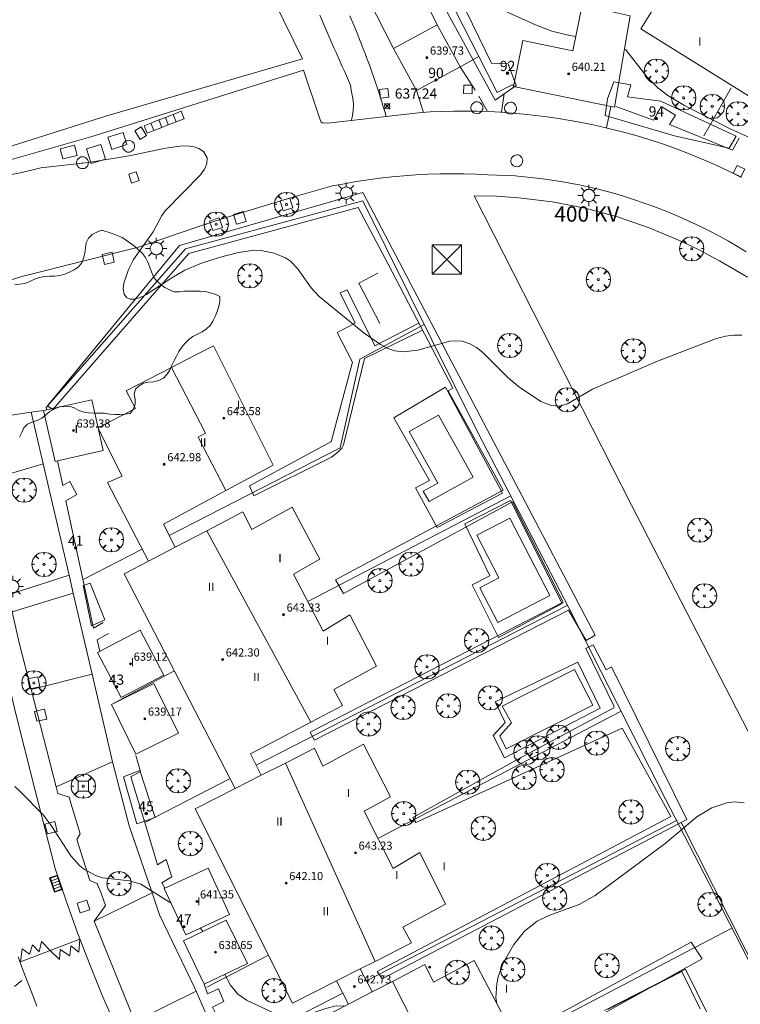
# Model space of a CAD drawing. Units: millimetres. Extents: x 419000 to 420001, y 4487498 to 4488002.
# Drawn here: x 419823 to 419894, y 4487804 to 4487901 of the extents above; entities that cross this region are included whole.
import ezdxf
from ezdxf.enums import TextEntityAlignment as Align

# ---------------------------------------------------------------- set-up
doc = ezdxf.new("R2010")
doc.units = ezdxf.units.MM
doc.header["$MEASUREMENT"] = 0
doc.linetypes.add('VADO', pattern=[9.01, 2.71, -0.9, 0.9, -0.9, 0.9, -0.9, 0.9, -0.9])
doc.layers.get('0').update_dxf_attribs({"lineweight": 9})
for name, color, linetype, lineweight in [('1', 7, 'Continuous', 9), ('f012003p_num_plantas', 252, 'Continuous', 9), ('f020120p_textocartografico_inst_electricas', 7, 'Continuous', 9), ('f022001p_portal', 7, 'Continuous', 9), ('f022001p_portal_texto', 7, 'Continuous', 9), ('f030026l_camino', 50, 'Continuous', 9), ('f031026l_pinturavial', 253, 'Continuous', 9), ('f040024s_piscina', 140, 'Continuous', 9), ('f050002l_curvanivel_cgn', 23, 'Continuous', 9), ('f050008p_puntocotaterreno', 7, 'Continuous', 9), ('f050009p_puntocotaconstruccionelevada', 211, 'Continuous', 9), ('f060140s_arboladourbano', 92, 'Continuous', 9), ('f061013p_arbol', 91, 'Continuous', 9), ('f070045l_muro_mur', 30, 'MURO2', 9), ('f070045l_muro_tap', 11, 'MURO2', 9), ('f070045l_puerta', 11, 'Continuous', 9), ('f070047l_seto', 91, 'Continuous', 9), ('f070048l_alambrada', 7, 'ALAMBRADA_3', 9), ('f070056l_edificacion_med', 221, 'Continuous', 9), ('f070056s_edificacion_edi', 240, 'Continuous', 9), ('f070057s_edificacionligera', 11, 'Continuous', 9), ('f070058l_elementoconstruido_bordillo', 30, 'Continuous', 9), ('f070058l_elementoconstruido_par', 11, 'Continuous', 9), ('f071045l_vado', 30, 'VADO', 9), ('f071086p_torretendido', 7, 'Continuous', 9), ('f081046p_alcorque', 34, 'Continuous', 9), ('f081051p_bolardo', 7, 'Continuous', 9), ('f081055p_farola', 7, 'Continuous', 9), ('f081058p_imbornal', 7, 'Continuous', 9), ('f081065p_registro_circular', 7, 'Continuous', 9), ('f081065p_registro_cuadrado', 7, 'Continuous', 9), ('f081065s_registro_cuadrado', 7, 'Continuous', 9)]:
    doc.layers.add(name, color=color, linetype=linetype, lineweight=lineweight)
doc.layers.add('f081053s_contenedorresiduos', color=7, linetype='Continuous', lineweight=9, true_color=0x636466)
doc.styles.get("Standard").update_dxf_attribs({"font": 'arial.ttf'})
doc.styles.add('Style-s7210005_h', font='txt')
doc.linetypes.add('ALAMBRADA_3', pattern='A,6.1e-05,[1,alambrada_3.shx,S=1,R=0,X=0,Y=0],-6.119413', length=6.119474)
doc.linetypes.add('MURO2', pattern='A,3.1e-05,[1,muro2.shx,S=1,R=0,X=0,Y=0],-3.058844', length=3.058875)

# ---------------------------------------------------------------- blocks, each defined once
blk = doc.blocks.new('punto_cota')
at = {"layer": 'f050008p_puntocotaterreno'}
for points in [[(0, 0), (-0.283, 0.283)], [(0, 0), (-0.283, -0.283)], [(0, 0), (0.283, 0.283)], [(0, 0), (0.283, -0.283)]]:
    blk.add_lwpolyline(points, dxfattribs=at)
blk.add_circle((0, 0), 0.25, dxfattribs=at)
blk = doc.blocks.new('punto_cota_construccion_elevada')
at = {"layer": 'f050009p_puntocotaconstruccionelevada'}
h = blk.add_hatch(color=256, dxfattribs=at)
h.dxf.hatch_style = 1
edge = h.paths.add_edge_path()
edge.add_arc((0, 0), 0.1, 0, 360)
blk.add_circle((0, 0), 0.1, dxfattribs=at)
blk = doc.blocks.new('arbol')
at = {"color": 0, "linetype": 'Continuous', "lineweight": 0, "flags": 128}
for points in [[(0.96, 0.012), (1.2, 0.036), (1.128, 0.468), (0.888, 0.804), (0.528, 0.528), (0.816, 0.876), (0.48, 1.104), (0.048, 1.176), (0.012, 0.96), (-0.048, 1.176), (-0.48, 1.104), (-0.816, 0.876), (-0.504, 0.528), (-0.864, 0.804), (-1.104, 0.468), (-1.188, 0.036), (-0.936, 0.012)], [(-0.936, 0.012), (-1.188, -0.048), (-1.104, -0.48), (-0.864, -0.804), (-0.504, -0.504), (-0.816, -0.876), (-0.48, -1.116)], [(-0.48, -1.116), (-0.048, -1.188), (0.012, -0.936), (0.048, -1.188), (0.48, -1.116), (0.816, -0.876), (0.528, -0.504), (0.888, -0.804), (1.128, -0.48), (1.2, -0.048), (0.96, 0.012)]]:
    blk.add_lwpolyline(points, dxfattribs=at)
at = {"color": 0, "linetype": 'Continuous', "lineweight": 0, "extrusion": (0, 0, -1)}
for start, end in [(180.0229, 7.59464), (7.22334, 180.0229)]:
    blk.add_arc((0, 0), 0.104, start, end, dxfattribs=at)
blk = doc.blocks.new('torre_tendido')
at = {"layer": 'f071086p_torretendido'}
for points in [[(-1.44, 1.44, 0), (1.44, 1.44, 0), (1.44, -1.44, 0), (-1.44, -1.44, 0), (-1.44, 1.44, 0)], [(1.44, 1.44, 0), (-1.44, -1.44, 0)], [(-1.44, 1.44, 0), (1.44, -1.44, 0)]]:
    blk.add_polyline3d(points, dxfattribs=at)
blk = doc.blocks.new('alcorque')
at = {"layer": 'f081046p_alcorque'}
blk.add_lwpolyline([(-0.5, -0.5), (0.5, -0.5), (0.5, 0.5), (-0.5, 0.5)], close=True, dxfattribs=at)
blk = doc.blocks.new('farola')
at = {"layer": '1'}
for points in [[(0, 1.05, 0), (0, 0.6, 0)], [(-1.05, 0, 0), (-0.59, 0, 0)], [(-0.75, 0.75, 0), (-0.42, 0.42, 0)], [(0.01, 0.61, 0), (0.09, 0.6, 0), (0.16, 0.58, 0), (0.24, 0.57, 0), (0.3, 0.52, 0), (0.37, 0.49, 0), (0.43, 0.43, 0), (0.48, 0.39, 0), (0.52, 0.31, 0), (0.57, 0.25, 0), (0.6, 0.18, 0), (0.61, 0.1, 0), (0.61, 0.03, 0), (0.61, -0.03, 0), (0.61, -0.11, 0), (0.6, -0.18, 0), (0.57, -0.26, 0), (0.52, -0.32, 0), (0.48, -0.39, 0), (0.43, -0.44, 0), (0.37, -0.5, 0), (0.3, -0.53, 0), (0.24, -0.57, 0), (0.16, -0.59, 0), (0.09, -0.6, 0), (0, -0.62, 0), (-0.06, -0.6, 0), (-0.14, -0.59, 0), (-0.21, -0.57, 0), (-0.27, -0.53, 0), (-0.35, -0.5, 0), (-0.41, -0.44, 0), (-0.45, -0.39, 0), (-0.5, -0.32, 0), (-0.54, -0.26, 0), (-0.57, -0.18, 0), (-0.59, -0.11, 0), (-0.59, -0.03, 0), (-0.59, 0.03, 0), (-0.59, 0.1, 0), (-0.57, 0.18, 0), (-0.54, 0.25, 0), (-0.5, 0.31, 0), (-0.45, 0.39, 0), (-0.41, 0.43, 0), (-0.35, 0.49, 0), (-0.27, 0.52, 0), (-0.21, 0.57, 0), (-0.14, 0.58, 0), (-0.06, 0.6, 0), (0.01, 0.61, 0)], [(0.75, 0.75, 0), (0.43, 0.43, 0)], [(1.05, 0, 0), (0.61, 0, 0)], [(-0.75, -0.74, 0), (-0.42, -0.41, 0)], [(0, -1.05, 0), (0, -0.62, 0)], [(0.75, -0.75, 0), (0.43, -0.44, 0)]]:
    blk.add_polyline3d(points, dxfattribs=at)
blk = doc.blocks.new('B129')
at = {"layer": 'f081065p_registro_circular'}
for points in [[(0, 0.591, 0), (0.102, 0.575, 0), (0.22, 0.543, 0), (0.331, 0.48, 0), (0.496, 0.307, 0), (0.575, 0.094, 0), (0.567, -0.134, 0), (0.528, -0.236, 0), (0.472, -0.346, 0), (0.291, -0.496, 0), (0.189, -0.559, 0), (0.071, -0.583, 0), (-0.142, -0.567, 0), (-0.26, -0.52, 0), (-0.354, -0.465, 0), (-0.512, -0.283, 0), (-0.559, -0.181, 0), (-0.583, -0.063, 0), (-0.583, 0.047, 0), (-0.559, 0.165, 0), (-0.52, 0.268, 0), (-0.449, 0.362, 0), (-0.276, 0.52, 0), (-0.157, 0.567, 0), (0, 0.591, 0)], [(0, 0.008, 0), (0, 0, 0), (0, 0.008, 0)]]:
    blk.add_polyline3d(points, dxfattribs=at)
blk = doc.blocks.new('registro_cuadrado')
at = {"layer": 'f081065p_registro_cuadrado'}
blk.add_lwpolyline([(-0.42, 0.416), (-0.42, -0.424), (0.42, -0.424), (0.42, 0.416)], close=True, dxfattribs=at)
blk.add_polyline3d([(0, 0.003, 0), (0, -0.004, 0), (0, 0.003, 0)], dxfattribs=at)
blk = doc.blocks.new('imbornal_izq')
at = {"layer": 'f081051p_bolardo'}
h = blk.add_hatch(color=256, dxfattribs=at)
h.dxf.hatch_style = 1
h.paths.add_polyline_path([(0, 0), (0, -0.821), (1.499, -0.821), (1.499, 0)])
h.paths.add_polyline_path([(1.434, -0.065), (1.434, -0.756), (0.065, -0.756), (0.065, -0.065)], flags=16)
for p, q in [((0, 0), (1.499, 0)), ((0, -0.821), (0, 0)), ((1.499, 0), (1.499, -0.821)), ((1.499, -0.821), (0, -0.821))]:
    blk.add_line(p, q, dxfattribs=at)
blk.add_lwpolyline([(0.065, -0.065), (1.434, -0.065), (1.434, -0.756), (0.065, -0.756)], close=True, dxfattribs=at)
for points in [[(0.339, -0.065), (0.339, -0.756)], [(0.612, -0.065), (0.612, -0.756)], [(0.886, -0.065), (0.886, -0.756)], [(1.16, -0.065), (1.16, -0.756)]]:
    blk.add_lwpolyline(points, dxfattribs=at)
for p in [(0.339, -0.065), (0.612, -0.065), (0.886, -0.065), (1.16, -0.065)]:
    blk.add_point(p, dxfattribs=at)
blk = doc.blocks.new('portal_catastro')
at = {"layer": 'f022001p_portal'}
h = blk.add_hatch(color=256, dxfattribs=at)
h.dxf.hatch_style = 1
edge = h.paths.add_edge_path()
edge.add_arc((0, 0), 0.125, 0, 360)
blk.add_circle((0, 0), 0.125, dxfattribs=at)

msp = doc.modelspace()

# ---------------------------------------------------------------- linework, layer by layer
at = {"layer": 'f030026l_camino'}
for points in [[(419852.583, 4487901.256, 637.396), (419852.78, 4487900.796, 637.396), (419852.977, 4487900.337, 637.396), (419853.175, 4487899.878, 637.396), (419853.374, 4487899.419, 637.396), (419853.574, 4487898.96, 637.396), (419853.775, 4487898.502, 637.396), (419853.976, 4487898.045, 637.396), (419854.18, 4487897.588, 637.396), (419854.385, 4487897.132, 637.396), (419854.592, 4487896.677, 637.396), (419854.798, 4487896.221, 637.396), (419855.003, 4487895.765, 637.396), (419855.205, 4487895.308, 637.396), (419855.402, 4487894.849, 637.396), (419855.587, 4487894.384, 637.396), (419855.674, 4487893.891, 637.396), (419855.77, 4487893.401, 637.396), (419855.861, 4487892.909, 637.392), (419855.886, 4487892.41, 637.365), (419855.857, 4487891.913, 637.321), (419855.786, 4487891.422, 637.264), (419855.686, 4487890.936, 637.197), (419855.681, 4487890.913, 637.194)], [(419859.108, 4487891.314, 637.244), (419858.963, 4487891.793, 637.245), (419858.817, 4487892.271, 637.247), (419858.669, 4487892.748, 637.251), (419858.518, 4487893.225, 637.256), (419858.364, 4487893.7, 637.263), (419858.208, 4487894.175, 637.272), (419858.049, 4487894.649, 637.282), (419857.888, 4487895.123, 637.294), (419857.724, 4487895.595, 637.308), (419857.556, 4487896.066, 637.324), (419857.387, 4487896.536, 637.341), (419857.214, 4487897.005, 637.36), (419857.039, 4487897.473, 637.381), (419856.86, 4487897.94, 637.404), (419856.679, 4487898.405, 637.43), (419856.494, 4487898.869, 637.457), (419856.306, 4487899.331, 637.486), (419856.115, 4487899.792, 637.518), (419855.921, 4487900.252, 637.551), (419855.724, 4487900.709, 637.587), (419855.523, 4487901.166, 637.625)]]:
    msp.add_polyline3d(points, dxfattribs=at)
at = {"layer": 'f031026l_pinturavial'}
msp.add_line((419829.062, 4487810.643, 636.148), (419823.243, 4487808.44, 636.088), dxfattribs=at)
msp.add_polyline3d([(419829.062, 4487810.643, 636.148), (419828.969, 4487809.379, 636.145), (419828.164, 4487810.007, 636.145), (419828.074, 4487809.04, 636.136), (419827.129, 4487809.648, 636.136), (419827.065, 4487808.657, 636.124), (419826.136, 4487809.535, 636.118), (419825.293, 4487810.437, 636.113), (419825.086, 4487809.423, 636.173), (419824.406, 4487810.101, 636.103), (419824.127, 4487809.173, 636.103), (419823.406, 4487809.723, 636.092), (419823.243, 4487808.44, 636.088)], dxfattribs=at)
at = {"layer": 'f040024s_piscina'}
for points in [[(419863.308, 4487853.557, 636.819), (419862.743, 4487854.572, 636.819), (419864.178, 4487855.371, 636.819), (419861.363, 4487860.429, 636.928), (419864.241, 4487862.03, 636.928), (419867.62, 4487855.958, 636.833)], [(419870.041, 4487841.688, 636.701), (419868.27, 4487845.093, 636.701), (419870.152, 4487846.072, 636.701), (419867.975, 4487850.259, 636.833), (419871.214, 4487851.943, 636.833), (419875.161, 4487844.351, 636.701)], [(419879.368, 4487833.609, 636.595), (419870.874, 4487829.311, 636.55), (419870.24, 4487830.582, 636.55), (419871.398, 4487831.867, 636.55), (419870.49, 4487833.489, 636.55), (419877.577, 4487837.098, 636.634)]]:
    msp.add_polyline3d(points, close=True, dxfattribs=at)
msp.add_polyline3d([(419880.856, 4487803.802, 636), (419888.078, 4487807.493, 635.923), (419889.898, 4487803.814, 636.004)], dxfattribs=at)
at = {"layer": 'f050002l_curvanivel_cgn'}
msp.add_line((419840.884, 4487811.745, 636), (419841.122, 4487811.41, 636), dxfattribs=at)
for points in [[(419870.776, 4487901.63, 638), (419873.75, 4487900.288, 638), (419875.361, 4487899.666, 638), (419877.103, 4487899.245, 638), (419877.696, 4487899.17, 638)], [(419882.477, 4487897.92, 638), (419882.599, 4487897.832, 638), (419884.681, 4487895.173, 638), (419885.737, 4487894.134, 638), (419886.71, 4487893.377, 638), (419888.347, 4487892.4, 638), (419892.818, 4487890.093, 638), (419895.166, 4487889.059, 638), (419896.686, 4487888.608, 638), (419897.497, 4487888.574, 638), (419898.094, 4487888.646, 638), (419898.692, 4487888.79, 638), (419899.868, 4487889.252, 638), (419900.536, 4487889.648, 638)], [(419819.584, 4487885.129, 637), (419823.228, 4487885.786, 637), (419825.248, 4487886.263, 637), (419829.918, 4487886.797, 637), (419834.072, 4487887.492, 637), (419837.285, 4487888.176, 637), (419838.881, 4487888.406, 637), (419839.569, 4487888.427, 637), (419840.285, 4487888.331, 637), (419840.718, 4487888.178, 637), (419841.173, 4487887.872, 637), (419841.531, 4487887.264, 637), (419841.511, 4487886.659, 637), (419841.292, 4487886.147, 637), (419840.883, 4487885.598, 637), (419837.414, 4487882.071, 637), (419837.098, 4487881.62, 637), (419836.261, 4487880.001, 637), (419834.32, 4487877.306, 637), (419833.816, 4487876.301, 637), (419833.369, 4487874.986, 637), (419833.313, 4487874.422, 637), (419833.414, 4487873.904, 637), (419833.646, 4487873.582, 637), (419833.998, 4487873.415, 637), (419834.432, 4487873.406, 637), (419834.923, 4487873.534, 637), (419835.541, 4487873.833, 637), (419838.07, 4487875.506, 637), (419839.347, 4487876.233, 637), (419841.006, 4487876.928, 637), (419842.724, 4487877.484, 637), (419844.602, 4487877.987, 637), (419846.168, 4487878.203, 637), (419846.8, 4487878.184, 637), (419848.1, 4487877.927, 637), (419849.237, 4487877.444, 637), (419849.717, 4487877.112, 637), (419850.404, 4487876.411, 637), (419851.747, 4487874.524, 637), (419852.521, 4487873.678, 637), (419856.94, 4487870.085, 637), (419858.551, 4487868.951, 637), (419859.374, 4487868.536, 637), (419859.96, 4487868.345, 637), (419860.756, 4487868.239, 637), (419862.197, 4487868.408, 637), (419865.348, 4487869.281, 637), (419866.457, 4487869.302, 637), (419867.317, 4487869.037, 637), (419867.971, 4487868.664, 637), (419868.593, 4487868.183, 637), (419871.035, 4487865.731, 637), (419872.071, 4487864.845, 637), (419874.274, 4487863.378, 637), (419875.278, 4487862.973, 637), (419876.129, 4487862.921, 637), (419876.875, 4487863.145, 637), (419879.344, 4487864.57, 637), (419885.722, 4487867.337, 637), (419891.388, 4487869.529, 637), (419892.392, 4487869.788, 637), (419893.192, 4487869.88, 637), (419893.981, 4487869.86, 637)], [(419822.688, 4487825.615, 636), (419823.178, 4487825.177, 636), (419825.498, 4487822.806, 636), (419826.323, 4487821.699, 636), (419828.175, 4487818.831, 636), (419829.025, 4487817.894, 636), (419829.522, 4487817.49, 636), (419830.68, 4487816.855, 636), (419831.292, 4487816.658, 636), (419833.913, 4487816.383, 636), (419835.043, 4487816.065, 636), (419838.011, 4487814.184, 636)], [(419869.939, 4487804.344, 636), (419869.863, 4487804.922, 636), (419869.947, 4487806.273, 636), (419870.092, 4487806.979, 636), (419870.57, 4487808.291, 636), (419871.618, 4487810.132, 636), (419872.675, 4487811.44, 636), (419873.909, 4487812.411, 636), (419875.061, 4487812.981, 636), (419878.013, 4487814.063, 636), (419879.608, 4487814.951, 636), (419886.474, 4487820.048, 636), (419889.574, 4487822.641, 636), (419891.04, 4487823.519, 636), (419892.495, 4487824.019, 636), (419893.234, 4487824.112, 636), (419894.194, 4487824.039, 636)], [(419843.276, 4487807.199, 636), (419843.823, 4487806.15, 636), (419844.569, 4487805.255, 636), (419845.396, 4487804.663, 636), (419848.061, 4487803.447, 636), (419848.857, 4487803.173, 636), (419849.489, 4487803.061, 636), (419850.143, 4487803.041, 636), (419851.226, 4487803.198, 636), (419853.173, 4487803.863, 636), (419854.21, 4487804.114, 636), (419855.017, 4487804.094, 636)]]:
    msp.add_polyline3d(points, dxfattribs=at)
at = {"layer": 'f060140s_arboladourbano'}
msp.add_polyline3d([(419823.139, 4487859.871, -2.94), (419823.364, 4487860.329, -2.94), (419823.562, 4487860.798, -2.94), (419823.927, 4487861.149, -2.94), (419824.382, 4487861.359, -2.94), (419824.864, 4487861.521, -2.94), (419825.316, 4487861.74, -2.94), (419825.711, 4487862.06, -2.94), (419826.111, 4487862.374, -2.94), (419826.552, 4487862.632, -2.94), (419827.016, 4487862.833, -2.94), (419827.519, 4487862.89, -2.94), (419828.028, 4487862.898, -2.94), (419828.515, 4487862.746, -2.94), (419828.951, 4487862.494, -2.94), (419829.438, 4487862.339, -2.94), (419829.94, 4487862.253, -2.94), (419830.449, 4487862.236, -2.94), (419830.961, 4487862.234, -2.94), (419831.467, 4487862.21, -2.94), (419831.969, 4487862.131, -2.94), (419832.475, 4487862.105, -2.94), (419832.977, 4487862.101, -2.94), (419833.483, 4487862.121, -2.94), (419833.991, 4487862.187, -2.94), (419834.291, 4487862.594, -2.94), (419834.486, 4487863.066, -2.94), (419834.478, 4487863.576, -2.94), (419834.403, 4487864.073, -2.94), (419834.503, 4487864.568, -2.94), (419834.863, 4487864.919, -2.94), (419835.306, 4487865.172, -2.94), (419835.803, 4487865.261, -2.94), (419836.307, 4487865.305, -2.94), (419836.799, 4487865.424, -2.94), (419837.25, 4487865.658, -2.94), (419837.602, 4487866.024, -2.94), (419837.87, 4487866.456, -2.94), (419838.079, 4487866.917, -2.94), (419838.307, 4487867.375, -2.94), (419838.54, 4487867.828, -2.94), (419838.773, 4487868.287, -2.94), (419839.054, 4487868.712, -2.94), (419839.38, 4487869.101, -2.94), (419839.751, 4487869.448, -2.94), (419840.153, 4487869.752, -2.94), (419840.609, 4487869.975, -2.94), (419841.069, 4487870.191, -2.94), (419841.484, 4487870.48, -2.94), (419841.843, 4487870.83, -2.94), (419842.114, 4487871.258, -2.94), (419842.334, 4487871.714, -2.94), (419842.516, 4487872.192, -2.94), (419842.677, 4487872.673, -2.94), (419842.784, 4487873.165, -2.94), (419842.789, 4487873.672, -2.94), (419842.346, 4487873.909, -2.94), (419841.849, 4487874.032, -2.94), (419841.359, 4487874.138, -2.94), (419840.851, 4487874.186, -2.94), (419840.347, 4487874.187, -2.94), (419839.842, 4487874.187, -2.94), (419839.338, 4487874.172, -2.94), (419838.825, 4487874.127, -2.94), (419838.314, 4487874.131, -2.94), (419837.837, 4487874.313, -2.94), (419837.39, 4487874.559, -2.94), (419836.977, 4487874.861, -2.94), (419836.588, 4487875.184, -2.94), (419836.284, 4487875.597, -2.94), (419836.093, 4487876.067, -2.94), (419835.929, 4487876.551, -2.94), (419835.741, 4487877.027, -2.94), (419835.495, 4487877.473, -2.94), (419835.189, 4487877.871, -2.94), (419834.826, 4487878.234, -2.94), (419834.448, 4487878.566, -2.94), (419834.05, 4487878.871, -2.94), (419833.633, 4487879.166, -2.94), (419833.2, 4487879.452, -2.94), (419832.717, 4487879.657, -2.94), (419832.229, 4487879.828, -2.94), (419831.738, 4487879.99, -2.94), (419831.19, 4487880.163, -2.94), (419830.723, 4487879.97, -2.94), (419830.277, 4487879.741, -2.94), (419829.901, 4487879.397, -2.94), (419829.674, 4487878.937, -2.94), (419829.608, 4487878.428, -2.94), (419829.553, 4487877.924, -2.94), (419829.433, 4487877.43, -2.94), (419829.26, 4487876.956, -2.94), (419828.93, 4487876.571, -2.94), (419828.503, 4487876.289, -2.94), (419828.049, 4487876.064, -2.94), (419827.592, 4487875.859, -2.94), (419827.11, 4487875.719, -2.94), (419826.603, 4487875.658, -2.94), (419826.095, 4487875.646, -2.94), (419825.585, 4487875.622, -2.94), (419825.09, 4487875.519, -2.94), (419824.604, 4487875.358, -2.94), (419824.143, 4487875.145, -2.94), (419823.679, 4487874.946, -2.94), (419823.181, 4487874.871, -2.94), (419822.673, 4487874.853, -2.94)], dxfattribs=at)
at = {"layer": 'f070045l_muro_mur'}
for points in [[(419871.597, 4487894.381, 639.016), (419871.39, 4487894.381, 637.652), (419870, 4487893.661, 637.652)], [(419890.249, 4487889.431, 638.321), (419890.73, 4487890.271, 638.321), (419892.93, 4487894.131, 638.321)], [(419881.62, 4487892.291, 638.046), (419885.32, 4487890.941, 638.046), (419886.07, 4487892.291, 638.046)], [(419887.46, 4487891.431, 638.321), (419886.88, 4487890.521, 638.046), (419890.73, 4487888.961, 638.321), (419893.079, 4487888.021, 638.321), (419893.73, 4487889.181, 638.321)]]:
    msp.add_polyline3d(points, dxfattribs=at)
at = {"layer": 'f070045l_muro_tap'}
for p, q in [((419834.911, 4487947.072, 645.28), (419859.82, 4487897.991, 638.09)), ((419828.759, 4487854.261, 636.797), (419828.759, 4487854.261, 637.443)), ((419851.408, 4487843.766, 636.752), (419871.309, 4487854.121, 636.833)), ((419835.179, 4487848.881, 636.797), (419829.449, 4487845.951, 636.615)), ((419876.839, 4487843.361, 636.701), (419846.348, 4487827.706, 636.535)), ((419858.283, 4487820.523, 636.46), (419882.079, 4487832.971, 636.595)), ((419843.789, 4487826.401, 636.39), (419835.417, 4487822.105, 636.182)), ((419835.417, 4487822.105, 636.182), (419835.409, 4487822.101, 636.182)), ((419841.579, 4487805.311, 636.021), (419841.259, 4487806.241, 636.021)), ((419842.659, 4487805.781, 636.021), (419841.579, 4487805.311, 636.021)), ((419844.125, 4487799.874, 636.021), (419854.839, 4487805.371, 636.199))]:
    msp.add_line(p, q, dxfattribs=at)
for points in [[(419877.411, 4487897.755, 639.384), (419878.31, 4487902.211, 638.368), (419890.42, 4487921.921, 638.975), (419890.73, 4487922.411, 638.975), (419894.34, 4487928.201, 642.953), (419896.91, 4487932.021, 642.953)], [(419870, 4487893.661, 637.652), (419868.195, 4487897.19, 637.839), (419860.59, 4487912.061, 638.626), (419866.59, 4487917.511, 638.904)], [(419892.087, 4487744.2, 634.899), (419894.517, 4487742.239, 634.848), (419901.837, 4487736.33, 634.693), (419921.547, 4487719.79, 634.587), (419926.847, 4487715.97, 634.355), (419936.967, 4487726.45, 634.506), (419932.297, 4487735.58, 634.705), (419913.438, 4487771.75, 635.406), (419902.718, 4487792.78, 635.525), (419897.358, 4487803.3, 635.598), (419890.728, 4487816.171, 635.923), (419886.499, 4487824.391, 636.356), (419877.039, 4487843.061, 636.634), (419868.099, 4487860.341, 637.169), (419856.81, 4487883.051, 637.135), (419839.41, 4487878.341, 637.112), (419825.77, 4487862.791, 636.743), (419825.82, 4487862.551, 638.155)], [(419862.839, 4487870.911, 637.231), (419856.519, 4487867.531, 637.034), (419854.589, 4487858.831, 636.868), (419837.826, 4487850.245, 636.702)], [(419826.871, 4487857.543, 638.173), (419827.379, 4487855.121, 636.797), (419828.079, 4487855.511, 636.797)], [(419828.759, 4487854.261, 637.443), (419827.699, 4487853.641, 636.797), (419830.409, 4487841.151, 636.615), (419831.359, 4487841.691, 636.615)], [(419831.036, 4487838.899, 637.962), (419830.769, 4487840.011, 636.615), (419831.879, 4487840.641, 636.615)], [(419832.15, 4487833.681, 636.389), (419838.089, 4487836.831, 636.588), (419838.329, 4487836.951, 636.588)], [(419835.417, 4487822.105, 636.182), (419834.049, 4487826.561, 636.182), (419835.009, 4487827.081, 636.389)], [(419837.529, 4487818.471, 636.39), (419836.689, 4487817.961, 636.182), (419835.417, 4487822.105, 636.182)], [(419857.166, 4487806.565, 636.145), (419867.509, 4487811.891, 636.252), (419887.569, 4487822.291, 636.222)], [(419837.399, 4487815.661, 636.075), (419837.099, 4487816.171, 636.075), (419838.069, 4487816.761, 636.075)], [(419892.998, 4487811.75, 635.923), (419890.728, 4487810.561, 635.923), (419871.878, 4487800.681, 636.272), (419869.184, 4487799.313, 636.269)], [(419844.125, 4487799.874, 636.021), (419842.069, 4487803.981, 636.021), (419843.179, 4487804.561, 636.021)]]:
    msp.add_polyline3d(points, dxfattribs=at)
at = {"layer": 'f070045l_puerta'}
for p, q in [((419866.371, 4487896.171, 637.563), (419868.195, 4487897.19, 637.839)), ((419886.07, 4487892.291, 639.3), (419887.46, 4487891.431, 639.3)), ((419828.759, 4487854.261, 638.09), (419828.079, 4487855.511, 638.09)), ((419835.009, 4487827.081, 638.09), (419834.559, 4487828.671, 638.09)), ((419838.069, 4487816.761, 637.72), (419837.529, 4487818.471, 637.72)), ((419843.179, 4487804.561, 637.72), (419842.659, 4487805.781, 637.72))]:
    msp.add_line(p, q, dxfattribs=at)
at = {"layer": 'f070047l_seto'}
for p, q in [((419856.965, 4487867.591, 637.034), (419862.664, 4487870.361, 637.231)), ((419888.043, 4487822.093, 636.222), (419896.043, 4487806.195, 636.004)), ((419847.487, 4487809.06, 636.272), (419841.504, 4487805.967, 636.021))]:
    msp.add_line(p, q, dxfattribs=at)
for points in [[(419868.408, 4487917.368, 638.927), (419861.951, 4487911.923, 638.626), (419869.445, 4487896.532, 637.652), (419871.069, 4487896.479, 637.652), (419871.838, 4487894.353, 637.652), (419869.798, 4487892.901, 637.652), (419859.325, 4487912.109, 638.626), (419867.908, 4487919.601, 638.927)], [(419892.722, 4487888.219, 638.321), (419887.377, 4487889.405, 638.321), (419880.59, 4487891.401, 638.046), (419880.8, 4487893.033, 638.046), (419881.418, 4487894.703, 638.046), (419883.078, 4487894.42, 638.046), (419882.772, 4487893.229, 638.046), (419886.021, 4487892.802, 638.046), (419893.437, 4487889.388, 638.321), (419892.722, 4487888.219, 638.321)], [(419851.645, 4487830.965, 636.577), (419876.445, 4487843.706, 636.701), (419871.497, 4487853.536, 636.833), (419854.899, 4487844.557, 636.752), (419854.12, 4487845.873, 636.752), (419870.574, 4487854.693, 636.833), (419865.189, 4487864.428, 636.928), (419865.635, 4487864.671, 636.928), (419859.284, 4487876.833, 637.231), (419856.351, 4487882.385, 637.135), (419839.742, 4487877.879, 637.112), (419826.414, 4487862.591, 636.743), (419825.892, 4487862.939, 636.743), (419838.844, 4487878.678, 637.112), (419856.8, 4487883.847, 637.135), (419859.361, 4487878.975, 637.079), (419863.18, 4487871.711, 636.995), (419879.602, 4487840.473, 636.634), (419878.71, 4487839.941, 636.634), (419876.971, 4487842.916, 636.701), (419852.078, 4487830.179, 636.577), (419851.645, 4487830.965, 636.577)], [(419858.493, 4487871.013, 637.231), (419856.403, 4487874.964, 637.034), (419858.293, 4487875.95, 637.231)], [(419862.3, 4487871.058, 637.231), (419858.004, 4487868.82, 637.231), (419855.275, 4487874.313, 637.034), (419854.6, 4487874.01, 637.034), (419856.068, 4487871.063, 637.034), (419854.299, 4487870.141, 637.034), (419855.787, 4487867.233, 637.034), (419853.733, 4487859.553, 636.868), (419853.706, 4487859.463, 636.868), (419853.673, 4487859.4, 636.868), (419845.693, 4487855.091, 636.702), (419846.138, 4487854.123, 636.702), (419853.74, 4487857.919, 636.868), (419854.337, 4487858.357, 636.868), (419854.743, 4487858.795, 636.868), (419854.93, 4487859.107, 636.868), (419856.965, 4487867.591, 637.034)], [(419829.382, 4487845.316, 636.615), (419830.071, 4487845.573, 636.615), (419831.502, 4487841.97, 636.615), (419830.194, 4487841.39, 636.615), (419829.382, 4487845.316, 636.615)], [(419858.219, 4487807.491, 636.345), (419887.023, 4487822.696, 636.222), (419882.256, 4487831.347, 636.595), (419862.004, 4487822.107, 636.455), (419861.71, 4487822.571, 636.455), (419872.149, 4487828.373, 636.55), (419881.426, 4487833.35, 636.595), (419881.454, 4487833.48, 636.595), (419878.69, 4487839.139, 636.634), (419879.387, 4487839.503, 636.634), (419880.664, 4487837.073, 636.634), (419881.188, 4487837.363, 636.634), (419888.599, 4487822.383, 636.222), (419858.694, 4487806.781, 636.105), (419858.219, 4487807.491, 636.345)], [(419834.633, 4487821.968, 636.182), (419833.341, 4487826.583, 636.182), (419834.946, 4487827.184, 636.389), (419836.457, 4487822.588, 636.182), (419834.633, 4487821.968, 636.182)], [(419872.466, 4487801.366, 636.272), (419889.024, 4487810.361, 635.923), (419890.104, 4487808.726, 635.923), (419873.505, 4487799.536, 636.272)]]:
    msp.add_polyline3d(points, dxfattribs=at)
at = {"layer": 'f070048l_alambrada'}
for points in [[(419799.357, 4488000, 643.438), (419801.072, 4487996.532, 643.281), (419801.235, 4487996.217, 644.018), (419812.731, 4487973.992, 642.948), (419829.541, 4487939.682, 641.215), (419839.78, 4487919.602, 639.303), (419850.89, 4487896.971, 637.422), (419831.72, 4487891.361, 637.557), (419816.5, 4487886.562, 637.049), (419806.87, 4487917.552, 638.883), (419802.542, 4487933.306, 0), (419797.936, 4487944.87, 639.952), (419792.791, 4487955.992, 639.408), (419788.301, 4487965.092, 640.57), (419784.471, 4487972.042, 639.929), (419780.841, 4487978.802, 641.197), (419776.872, 4487985.212, 638.668), (419771.012, 4487993.783, 641.223), (419766.477, 4488000, 636.868)], [(419894.59, 4487831.015, 636.452), (419890.729, 4487838.501, 636.579), (419883.149, 4487853.201, 636.79), (419867.74, 4487883.541, 637.556), (419869.93, 4487883.491, 637.556), (419872.12, 4487883.351, 637.556), (419875.38, 4487882.951, 637.556), (419878.609, 4487882.321, 637.682), (419881.789, 4487881.471, 637.682), (419884.899, 4487880.401, 637.682), (419887.939, 4487879.121, 637.539), (419889.909, 4487878.161, 637.539), (419890.729, 4487877.721, 637.539), (419891.779, 4487877.171, 637.539), (419894.529, 4487875.561, 637.464)]]:
    msp.add_polyline3d(points, dxfattribs=at)
at = {"layer": 'f070056l_edificacion_med'}
for p, q in [((419851.7, 4487831.922, 643.85), (419841.516, 4487850.706, 643.85)), ((419835.8, 4487847.711, 636.797), (419838.42, 4487849.081, 636.702)), ((419858.014, 4487808.485, 643.87), (419849.214, 4487827.924, 643.85)), ((419844.3, 4487825.431, 636.39), (419846.85, 4487826.721, 636.39)), ((419854.23, 4487806.561, 636.199), (419856.55, 4487807.741, 636.272)), ((419869.4, 4487787.551, 643.87), (419859.728, 4487806.523, 643.87)), ((419857.729, 4487805.491, 636.105), (419855.399, 4487804.291, 636.199))]:
    msp.add_line(p, q, dxfattribs=at)
msp.add_polyline3d([(419838.056, 4487866.712, 643.78), (419841.382, 4487860.256, 643.78), (419840.664, 4487859.886, 643.78), (419843.369, 4487854.637, 643.78)], dxfattribs=at)
at = {"layer": 'f070056s_edificacion_edi'}
for points in [[(419890.731, 4487910.571, 638.62), (419891.891, 4487912.441, 638.62), (419894.591, 4487910.721, 638.62), (419896.291, 4487913.241, 638.62), (419900.831, 4487910.341, 638.491), (419898.571, 4487906.261, 638.857), (419900.133, 4487905.311, 638.857), (419901.531, 4487904.461, 638.857), (419904.011, 4487908.291, 638.491), (419908.611, 4487905.521, 640.5), (419907.241, 4487902.881, 640.5), (419909.881, 4487901.251, 640.5), (419907.219, 4487896.956, 639.755), (419902.09, 4487888.681, 638.319), (419890.731, 4487895.751, 638.321), (419884.081, 4487899.891, 638.368), (419889.156, 4487908.042, 638.56)], [(419862.081, 4487893.861, 637.563), (419859.821, 4487897.991, 638.09), (419864.111, 4487900.291, 638.09), (419866.371, 4487896.171, 637.563)]]:
    msp.add_polyline3d(points, close=True, dxfattribs=at)
msp.add_polyline3d([(419851.259, 4487802.161, 636.199), (419855.399, 4487804.291, 636.199), (419854.23, 4487806.561, 636.199), (419849.93, 4487804.371, 636.199), (419840.37, 4487823.441, 636.39), (419844.3, 4487825.431, 636.39), (419833.42, 4487846.461, 636.615), (419835.8, 4487847.711, 636.797), (419831.78, 4487855.441, 636.797), (419833.22, 4487856.051, 636.797), (419830.81, 4487860.791, 636.807), (419834.51, 4487862.691, 636.807), (419833.611, 4487864.421, 636.807), (419838.056, 4487866.712, 636.898), (419839.423, 4487867.416, 636.925), (419842.151, 4487868.821, 636.981), (419848.03, 4487857.141, 636.868), (419843.456, 4487854.682, 636.797), (419837.26, 4487851.351, 636.702), (419838.42, 4487849.081, 636.702), (419841.516, 4487850.706, 636.702), (419845.05, 4487852.561, 636.702), (419845.91, 4487850.831, 636.702), (419849.89, 4487853.021, 636.785), (419852.61, 4487847.901, 636.785), (419850.01, 4487846.451, 636.752), (419852.93, 4487840.841, 636.752), (419855.55, 4487842.451, 636.752), (419858.14, 4487837.411, 636.677), (419853.96, 4487835.121, 636.577), (419854.83, 4487833.561, 636.577), (419851.7, 4487831.922, 636.581), (419845.78, 4487828.821, 636.588), (419846.85, 4487826.721, 636.39), (419849.214, 4487827.924, 636.475), (419852.06, 4487829.371, 636.577), (419852.89, 4487827.631, 636.577), (419856.89, 4487829.771, 636.577), (419859.54, 4487824.621, 636.455), (419856.93, 4487823.211, 636.475), (419859.77, 4487817.571, 636.455), (419862.41, 4487819.151, 636.455), (419864.92, 4487814.091, 636.345), (419860.72, 4487811.851, 636.345), (419861.57, 4487810.291, 636.345), (419858.014, 4487808.485, 636.293), (419856.55, 4487807.741, 636.272), (419857.729, 4487805.491, 636.105), (419859.728, 4487806.523, 636.198), (419862.9, 4487808.161, 636.345), (419863.739, 4487806.431, 636.105), (419867.729, 4487808.581, 636.252), (419870.399, 4487803.461, 636.272)], dxfattribs=at)
at = {"layer": 'f070057s_edificacionligera'}
for points in [[(419871.571, 4487894.251, 640.38), (419881.501, 4487892.211, 640.39), (419883.035, 4487901.188, 638.368), (419878.31, 4487902.211, 638.368), (419877.411, 4487897.755, 640.4), (419872.491, 4487898.761, 640.4)], [(419826.64, 4487857.491, 639.57), (419825.511, 4487862.481, 639.57), (419825.82, 4487862.551, 639.565), (419830.221, 4487863.541, 639.49), (419831.34, 4487858.551, 639.49), (419826.871, 4487857.543, 639.566)], [(419837.28, 4487836.541, 639.27), (419833.1, 4487834.361, 639.24), (419830.79, 4487838.771, 639.31), (419834.97, 4487840.951, 639.31)], [(419834.55, 4487828.801, 639.2), (419832.15, 4487833.681, 639.2), (419836.33, 4487835.731, 639.12), (419838.72, 4487830.851, 639.12)], [(419839.46, 4487811.081, 638.98), (419843.75, 4487813.081, 638.99), (419841.63, 4487817.621, 638.87), (419837.34, 4487815.621, 638.87)], [(419841.26, 4487806.241, 638.86), (419845.51, 4487808.261, 638.87), (419843.42, 4487812.531, 638.67), (419839.24, 4487810.491, 638.67)]]:
    msp.add_polyline3d(points, close=True, dxfattribs=at)
at = {"layer": 'f070058l_elementoconstruido_bordillo'}
for p, q in [((419824.29, 4487862.31, 636.58), (419818.282, 4487861.456, 636.6)), ((419825.464, 4487857.254, 636.61), (419819.511, 4487855.487, 636.49)), ((419827.997, 4487846.345, 636.48), (419822.039, 4487844.419, 636.43)), ((419828.409, 4487844.574, 636.44), (419822.417, 4487842.765, 636.44)), ((419830.258, 4487836.624, 636.31), (419824.291, 4487835.129, 636.13)), ((419832.249, 4487828.059, 636.28), (419826.746, 4487825.592, 636.08)), ((419836.149, 4487815.186, 636.01), (419830.454, 4487812.425, 635.86)), ((419840.465, 4487805.57, 635.87), (419834.468, 4487802.598, 635.87))]:
    msp.add_line(p, q, dxfattribs=at)
for points in [[(419873.289, 4487939.228, 642.879), (419856.297, 4487923.84, 642.879), (419860.345, 4487918.198, 638.746), (419856.706, 4487915.173, 638.746), (419864.111, 4487900.291, 638.09)], [(419815.001, 4487885.009, 637.05), (419830.138, 4487889.312, 637.09), (419850.992, 4487895.841, 637.36), (419852.584, 4487891.09, 637.18), (419852.72, 4487890.766, 637.18), (419852.824, 4487890.686, 637.18), (419852.94, 4487890.675, 637.18), (419853.376, 4487890.643, 637.16), (419855.681, 4487890.913, 637.194), (419859.108, 4487891.314, 637.244), (419862.268, 4487891.684, 637.29), (419863.414, 4487891.755, 637.25), (419864.561, 4487891.804, 637.41), (419865.709, 4487891.832, 637.29), (419866.857, 4487891.838, 637.32), (419868.006, 4487891.823, 637.33), (419869.154, 4487891.786, 637.3), (419870.3, 4487891.728, 637.32), (419871.446, 4487891.648, 637.38), (419872.59, 4487891.547, 637.44), (419873.732, 4487891.425, 637.34), (419874.871, 4487891.281, 637.38), (419876.007, 4487891.116, 637.45), (419877.14, 4487890.929, 637.48), (419878.269, 4487890.722, 637.45), (419879.395, 4487890.493, 637.44), (419880.515, 4487890.243, 637.37), (419881.585, 4487889.984, 637.54), (419882.651, 4487889.704, 637.54), (419883.711, 4487889.404, 637.54), (419884.765, 4487889.085, 637.57), (419885.814, 4487888.746, 637.55), (419886.856, 4487888.387, 637.59), (419887.891, 4487888.009, 637.51), (419888.919, 4487887.612, 637.43), (419889.939, 4487887.196, 637.61), (419890.951, 4487886.761, 637.5), (419891.956, 4487886.307, 637.55), (419892.951, 4487885.834, 637.58), (419893.938, 4487885.343, 637.53)], [(419894.416, 4487878.049, 637.47), (419893.551, 4487878.571, 637.44), (419892.676, 4487879.076, 637.41), (419891.791, 4487879.564, 637.39), (419890.896, 4487880.035, 637.39), (419889.993, 4487880.488, 637.4), (419889.081, 4487880.923, 637.4), (419888.16, 4487881.341, 637.48), (419887.232, 4487881.74, 637.44), (419886.296, 4487882.121, 637.44), (419885.353, 4487882.484, 637.44), (419884.403, 4487882.828, 637.38), (419883.446, 4487883.154, 637.5), (419882.483, 4487883.461, 637.5), (419881.514, 4487883.749, 637.47), (419880.645, 4487883.989, 637.47), (419879.771, 4487884.212, 637.43), (419878.893, 4487884.419, 637.47), (419878.012, 4487884.61, 637.39), (419877.127, 4487884.784, 637.47), (419876.239, 4487884.942, 637.42), (419875.348, 4487885.082, 637.42), (419874.455, 4487885.207, 637.39), (419873.56, 4487885.314, 637.37), (419872.662, 4487885.405, 637.33), (419871.763, 4487885.478, 637.35), (419870.863, 4487885.535, 637.35), (419869.962, 4487885.575, 637.34), (419869.061, 4487885.599, 637.39), (419867.885, 4487885.654, 637.4), (419866.709, 4487885.687, 637.31), (419865.532, 4487885.696, 637.31), (419864.355, 4487885.681, 637.28), (419863.179, 4487885.643, 637.22), (419862.004, 4487885.582, 637.27), (419860.83, 4487885.497, 637.26), (419859.659, 4487885.389, 637.2), (419858.489, 4487885.258, 637.2), (419857.323, 4487885.103, 637.2), (419856.16, 4487884.925, 637.17), (419855, 4487884.724, 637.17), (419853.845, 4487884.5, 637.12), (419850.645, 4487883.591, 637.12), (419847.454, 4487882.645, 637.1), (419844.273, 4487881.663, 637.1), (419841.103, 4487880.644, 637.2), (419837.945, 4487879.59, 637), (419834.799, 4487878.501, 637.04), (419823.517, 4487875.643, 636.98), (419818.288, 4487874.101, 636.84)], [(419818.288, 4487874.101, 636.84), (419817.732, 4487875.954, 636.89), (419813.76, 4487874.654, 636.77), (419814.173, 4487872.848, 636.68), (419814.561, 4487871.036, 636.78), (419814.924, 4487869.219, 636.78), (419815.262, 4487867.398, 636.67), (419815.575, 4487865.572, 636.68), (419815.862, 4487863.741, 636.65), (419817.477, 4487856.005, 636.49), (419819.166, 4487848.284, 636.19), (419820.927, 4487840.58, 636.58), (419822.761, 4487832.893, 636.09), (419824.668, 4487825.223, 636.05), (419826.647, 4487817.572, 635.96), (419827.715, 4487814.415, 635.92), (419828.845, 4487811.279, 635.91), (419830.039, 4487808.166, 635.71), (419831.294, 4487805.078, 635.72), (419832.611, 4487802.016, 635.9)], [(419864.113, 4487851.027, 636.83), (419861.963, 4487854.892, 636.84), (419863.336, 4487855.64, 636.81), (419859.836, 4487861.778, 636.92), (419864.912, 4487864.786, 636.94), (419870.51, 4487854.371, 636.84), (419864.113, 4487851.027, 636.83)], [(419819.511, 4487855.487, 636.49), (419822.039, 4487844.419, 636.43), (419822.417, 4487842.765, 636.44), (419823.141, 4487839.595, 636.4), (419824.291, 4487835.129, 636.13), (419826.746, 4487825.592, 636.08), (419826.911, 4487824.953, 636.08), (419828.026, 4487824.596, 636.08), (419828.184, 4487824.006, 636.12), (419829.088, 4487820.973, 636.08), (419828.777, 4487820.415, 636.17), (419830.023, 4487816.405, 636.06), (419830.766, 4487816.124, 636.04), (419830.905, 4487815.744, 636.04), (419831.01, 4487815.513, 636.04), (419831.564, 4487813.952, 635.96), (419830.454, 4487812.425, 635.86), (419834.468, 4487802.598, 635.87)], [(419870.124, 4487840.243, 636.8), (419867.539, 4487845.389, 636.69), (419869.259, 4487846.277, 636.78), (419866.809, 4487851.37, 636.72), (419871.297, 4487853.68, 636.74), (419876.349, 4487843.579, 636.76), (419870.124, 4487840.243, 636.8)], [(419870.692, 4487828.442, 636.55), (419869.606, 4487830.625, 636.5), (419870.76, 4487831.899, 636.5), (419869.785, 4487833.911, 636.47), (419877.905, 4487837.813, 636.55), (419880.097, 4487833.3, 636.62), (419870.692, 4487828.442, 636.55)], [(419823.013, 4487808.938, 635.872), (419823.473, 4487807.664, 635.9), (419823.76, 4487806.911, 635.872), (419824.506, 4487804.958, 635.8), (419824.854, 4487804.094, 635.774)], [(419880.511, 4487803.652, 636.05), (419888.449, 4487807.71, 635.96), (419890.614, 4487803.332, 635.81)]]:
    msp.add_polyline3d(points, dxfattribs=at)
at = {"layer": 'f070058l_elementoconstruido_par'}
msp.add_polyline3d([(419825.511, 4487862.481, 636.679), (419824.29, 4487862.31, 639.57), (419825.464, 4487857.254, 638.659), (419827.997, 4487846.345, 636.694), (419828.409, 4487844.574, 636.696), (419830.258, 4487836.624, 636.707), (419832.249, 4487828.059, 636.719), (419833.907, 4487821.78, 636.719), (419836.149, 4487815.186, 636.719), (419836.873, 4487813.058, 636.719), (419840.318, 4487805.906, 636.719), (419840.465, 4487805.57, 636.719), (419842.848, 4487800.107, 636.719)], dxfattribs=at)
at = {"layer": 'f071045l_vado'}
for p, q in [((419862.756, 4487891.714, 637.563), (419862.081, 4487893.861, 637.563)), ((419870.405, 4487891.721, 637.652), (419870.668, 4487893.521, 637.652)), ((419881.119, 4487892.289, 639.218), (419880.92, 4487891.304, 638.362)), ((419880.92, 4487891.304, 638.362), (419880.697, 4487890.201, 638.046)), ((419818.46, 4487802.621, 638.48), (419823.76, 4487806.911, 635.872))]:
    msp.add_line(p, q, dxfattribs=at)
msp.add_polyline3d([(419866.371, 4487896.171, 637.565), (419868.196, 4487893.292, 637.652), (419869.047, 4487891.789, 637.652)], dxfattribs=at)
at = {"layer": 'f081053s_contenedorresiduos'}
for points in [[(419837.451, 4487891.221, 637.159), (419838.208, 4487891.517, 637.159), (419838.208, 4487891.517, 637.159), (419838.495, 4487890.782, 637.159), (419838.495, 4487890.782, 637.159), (419838.495, 4487890.782, 637.159), (419837.737, 4487890.487, 637.159), (419837.451, 4487891.221, 637.159)], [(419838.208, 4487891.517, 637.159), (419838.996, 4487891.824, 637.159), (419839.283, 4487891.09, 637.159), (419838.495, 4487890.782, 637.159), (419838.495, 4487890.782, 637.159)], [(419835.374, 4487890.411, 637.159), (419836.036, 4487890.669, 637.159), (419836.036, 4487890.669, 637.159), (419836.322, 4487889.935, 637.159), (419835.661, 4487889.677, 637.159)], [(419836.036, 4487890.669, 637.159), (419836.036, 4487890.669, 637.159), (419836.805, 4487890.969, 637.159), (419837.092, 4487890.235, 637.159), (419836.322, 4487889.935, 637.159), (419836.322, 4487889.935, 637.159), (419836.036, 4487890.669, 637.159)], [(419836.805, 4487890.969, 637.159), (419837.451, 4487891.221, 637.159), (419837.451, 4487891.221, 637.159), (419837.451, 4487891.221, 637.159), (419837.737, 4487890.487, 637.159), (419837.092, 4487890.235, 637.159)], [(419831.815, 4487889.28, 639.049), (419833.293, 4487889.746, 639.049), (419833.67, 4487888.55, 639.049), (419832.192, 4487888.084, 639.049)], [(419834.462, 4487889.91, 638), (419835.08, 4487890.293, 638), (419835.599, 4487889.455, 638), (419834.98, 4487889.072, 638)], [(419827.128, 4487888.148, 639.13), (419828.549, 4487888.501, 639.09), (419828.797, 4487887.502, 639.09), (419827.376, 4487887.149, 639.09)], [(419829.713, 4487888.142, 639.09), (419831.123, 4487888.578, 639.09), (419831.568, 4487887.141, 639.09), (419830.158, 4487886.705, 639.09)]]:
    msp.add_polyline3d(points, close=True, dxfattribs=at)
at = {"layer": 'f081065s_registro_cuadrado'}
msp.add_polyline3d([(419834.864, 4487885.023, 636.951), (419834.128, 4487884.79, 636.951), (419833.852, 4487885.661, 636.951), (419834.588, 4487885.895, 636.951)], close=True, dxfattribs=at)

# ---------------------------------------------------------------- block references
at = {"layer": 'f022001p_portal'}
for p in [(419871.008, 4487895.565), (419863.984, 4487894.886), (419885.599, 4487891.105), (419828.648, 4487849.023), (419832.645, 4487835.402), (419835.557, 4487822.975), (419839.264, 4487811.887)]:
    msp.add_blockref('portal_catastro', p, dxfattribs=at)
at = {"layer": 'f050008p_puntocotaterreno'}
msp.add_blockref('punto_cota', (419859.194, 4487892.311, 637.236), dxfattribs=at)
at = {"layer": 'f050009p_puntocotaconstruccionelevada'}
for p in [(419863.096, 4487897.079, 639.73), (419863.098, 4487897.076, 639.73), (419876.995, 4487895.486, 640.21), (419843.172, 4487861.728, 643.58), (419828.427, 4487860.516, 639.38), (419837.336, 4487857.212, 642.98), (419849.031, 4487842.471, 643.33), (419834.035, 4487837.656, 639.12), (419843.065, 4487838.069, 642.3), (419835.436, 4487832.266, 639.17), (419856.091, 4487819.128, 643.23), (419849.286, 4487816.147, 642.1), (419840.545, 4487814.351, 641.35), (419842.362, 4487809.386, 638.65), (419863.37, 4487807.906, 642.48), (419855.982, 4487806.016, 642.73)]:
    msp.add_blockref('punto_cota_construccion_elevada', p, dxfattribs=at)
at = {"layer": 'f061013p_arbol'}
for p in [(419885.603, 4487895.771, 638.046), (419888.273, 4487893.145, 638.321), (419891.075, 4487892.306, 638.321), (419893.614, 4487891.585, 638.321), (419849.327, 4487882.694, -4.11), (419842.425, 4487880.754, -4.11), (419889.066, 4487878.346, 637.539), (419845.734, 4487875.696, 636.981), (419879.905, 4487875.332, 637.565), (419871.207, 4487868.86, 637.384), (419883.337, 4487868.348, 637.565), (419876.872, 4487863.535, 637.169), (419823.598, 4487854.691, 636.53), (419889.832, 4487850.753, 636.721), (419832.148, 4487849.815, 636.797), (419825.54, 4487847.403, 636.53), (419861.538, 4487847.425, 636.819), (419858.482, 4487845.812, 636.677), (419890.314, 4487844.322, 636.579), (419867.965, 4487839.935, 636.701), (419863.111, 4487837.363, 636.677), (419824.545, 4487835.785, -2.94), (419869.319, 4487834.335, 636.55), (419860.744, 4487833.367, 636.537), (419865.203, 4487833.535, 636.537), (419857.373, 4487831.76, 636.537), (419876, 4487830.454, 636.55), (419873.987, 4487829.421, 636.55), (419879.746, 4487829.889, 636.595), (419872.804, 4487828.963, 636.55), (419887.683, 4487829.337, -4.11), (419872.62, 4487826.511, 636.495), (419875.359, 4487827.278, 636.55), (419829.394, 4487825.661, -2.94), (419838.703, 4487826.187, 636.39), (419867.094, 4487826.054, 636.495), (419860.821, 4487822.968, 636.455), (419883.1, 4487823.135, 636.356), (419868.616, 4487821.531, 636.495), (419839.889, 4487820.03, 636.39), (419874.904, 4487816.912, 636.252), (419832.893, 4487816.105, 635.957), (419875.628, 4487814.679, 636.252), (419890.865, 4487814.069, 635.923), (419869.423, 4487810.779, 636.252), (419866.058, 4487807.409, 636.345), (419871.498, 4487807.687, 636.252), (419880.747, 4487808.072, 636.126), (419848.098, 4487805.615, 636.199)]:
    msp.add_blockref('arbol', p, dxfattribs=at)
at = {"layer": 'f071086p_torretendido'}
msp.add_blockref('torre_tendido', (419865.045, 4487877.278, 729.136), dxfattribs=at)
at = {"layer": 'f081046p_alcorque'}
for p, rotation in [((419849.327, 4487882.694, 637.081), 16.88276390290002), ((419844.745, 4487881.362, 637.034), 16.66535895499999), ((419842.425, 4487880.754, 637.012), 18.98838752879999), ((419831.842, 4487877.41, 637.351), 193), ((419824.545, 4487835.785, 636.16), 100.947852267), ((419825.21, 4487832.615, 636.081), 282.9502546065), ((419829.394, 4487825.661, 635.991), 180), ((419826.239, 4487821.581, 635.954), 104.674977794), ((419829.409, 4487813.868, 635.906), 287.189076181)]:
    msp.add_blockref('alcorque', p, dxfattribs=dict(at, rotation=rotation))
at = {"layer": 'f081055p_farola'}
for p in [(419855.181, 4487883.793, 637.135), (419878.96, 4487883.569, 637.682), (419836.547, 4487878.361, 636.951), (419822.474, 4487845.241, 636.43)]:
    msp.add_blockref('farola', p, dxfattribs=at)
at = {"layer": 'f081058p_imbornal', "rotation": 288.6773779194812}
msp.add_blockref('imbornal_izq', (419826.863, 4487816.935, 635.943), dxfattribs=at)
at = {"layer": 'f081065p_registro_circular'}
for p in [(419867.996, 4487892.166, 637.652), (419871.301, 4487892.129, 637.652), (419833.849, 4487888.395, 637.557), (419871.912, 4487886.964, 637.556), (419829.322, 4487886.78, 636.951)]:
    msp.add_blockref('B129', p, dxfattribs=at)
at = {"layer": 'f081065p_registro_cuadrado'}
for p, rotation in [((419867.123, 4487893.968, 637.652), 179.237795879299), ((419858.908, 4487893.57, 637.563), 186.682188590313), ((419893.705, 4487885.945, 637.539), 153.539810296613)]:
    msp.add_blockref('registro_cuadrado', p, dxfattribs=dict(at, rotation=rotation))

# ---------------------------------------------------------------- texts
at = {"layer": 'f012003p_num_plantas', "char_height": 0.8, "attachment_point": 5}
for s, insert, width in [('{\\fArial|b0|i0;I}', (419889.862, 4487898.668), 0.8), ('{\\fArial|b0|i0;I}', (419844.63, 4487863.05), 0.8), ('{\\fArial|b0|i0;I}', (419828.715, 4487860.68), 0.8), ('{\\fArial|b0|i0;I}', (419828.715, 4487860.68), 0.8), ('{\\fArial|b0|i0;II}', (419841.141, 4487859.345), 1.6), ('{\\fArial|b0|i0;I}', (419848.687, 4487848.015), 0.8), ('{\\fArial|b0|i0;II}', (419841.945, 4487845.2), 1.6), ('{\\fArial|b0|i0;I}', (419853.348, 4487839.919), 0.8), ('{\\fArial|b0|i0;I}', (419834.224, 4487837.81), 0.8), ('{\\fArial|b0|i0;II}', (419846.379, 4487836.36), 1.6), ('{\\fArial|b0|i0;I}', (419855.391, 4487824.985), 0.8), ('{\\fArial|b0|i0;II}', (419848.626, 4487822.195), 1.6), ('{\\fArial|b0|i0;I}', (419864.778, 4487817.799), 0.8), ('{\\fArial|b0|i0;I}', (419860.155, 4487816.954), 0.8), ('{\\fArial|b0|i0;I}', (419840.725, 4487814.365), 0.8), ('{\\fArial|b0|i0;II}', (419853.184, 4487813.404), 1.6), ('{\\fArial|b0|i0;I}', (419870.903, 4487805.814), 0.8)]:
    msp.add_mtext(s, dxfattribs=dict(at, insert=insert, width=width))
at = {"layer": 'f020120p_textocartografico_inst_electricas'}
msp.add_text('400 KV', height=1.5, dxfattribs=at).set_placement((419878.773, 4487881.75), align=Align.MIDDLE_CENTER)
at = {"layer": 'f022001p_portal_texto', "char_height": 1, "width": 2, "attachment_point": 8}
for s, insert in [('{\\fTrebuchet MS|b0|i0;92}', (419871.008, 4487895.765)), ('{\\fTrebuchet MS|b0|i0;90}', (419863.984, 4487895.086)), ('{\\fTrebuchet MS|b0|i0;94}', (419885.599, 4487891.305)), ('{\\fTrebuchet MS|b0|i0;41}', (419828.648, 4487849.223)), ('{\\fTrebuchet MS|b0|i0;43}', (419832.645, 4487835.602)), ('{\\fTrebuchet MS|b0|i0;45}', (419835.557, 4487823.175)), ('{\\fTrebuchet MS|b0|i0;47}', (419839.264, 4487812.087))]:
    msp.add_mtext(s, dxfattribs=dict(at, insert=insert))
at = {"layer": 'f050008p_puntocotaterreno', "style": 'Style-s7210005_h'}
msp.add_text('637.24', height=1, dxfattribs=at).set_placement((419859.944, 4487893.061, 637.236))
at = {"layer": 'f050009p_puntocotaconstruccionelevada', "style": 'Style-s7210005_h'}
for s, p in [('639.73', (419863.398, 4487897.376, 639.73)), ('640.21', (419877.295, 4487895.786, 640.21)), ('643.58', (419843.472, 4487862.028, 643.58)), ('639.38', (419828.727, 4487860.816, 639.38)), ('642.98', (419837.636, 4487857.512, 642.98)), ('643.33', (419849.331, 4487842.771, 643.33)), ('639.12', (419834.335, 4487837.956, 639.12)), ('642.30', (419843.365, 4487838.369, 642.3)), ('639.17', (419835.736, 4487832.566, 639.17)), ('643.23', (419856.391, 4487819.428, 643.23)), ('642.10', (419849.586, 4487816.447, 642.1)), ('641.35', (419840.845, 4487814.651, 641.35)), ('638.65', (419842.662, 4487809.686, 638.65)), ('642.73', (419856.282, 4487806.316, 642.73))]:
    msp.add_text(s, height=0.8, dxfattribs=at).set_placement(p)

doc.saveas('drawing.dxf')
